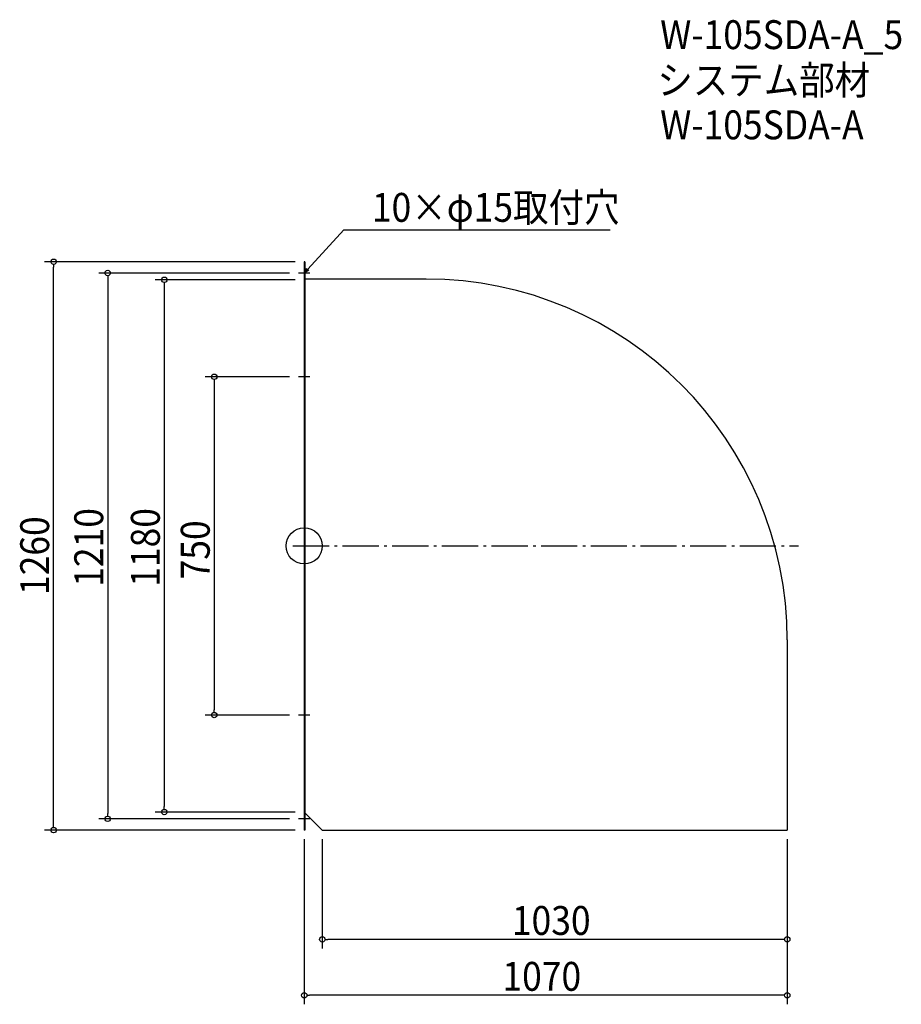
# Model space of a CAD drawing. Extents: x -630 to 1323, y -1016 to 1167.
import ezdxf

# ---------------------------------------------------------------- set-up
doc = ezdxf.new("R2010")
doc.units = 0
doc.header["$LTSCALE"] = 20
doc.header["$MEASUREMENT"] = 0
doc.header["$PDMODE"] = 3
doc.header["$PDSIZE"] = -2
doc.linetypes.add('DASHDOT', pattern=[5.5, 4, -0.6, 0.3, -0.6])
doc.layers.get('0').update_dxf_attribs({"linetype": 'CONTINUOUS'})
for name, color, linetype in [('ARRANGE', 1, 'CONTINUOUS'), ('BASIS', 6, 'DASHDOT'), ('DETAIL', 5, 'CONTINUOUS'), ('ETC', 61, 'CONTINUOUS'), ('NOTE', 4, 'CONTINUOUS'), ('OUTLINE', 3, 'CONTINUOUS'), ('SIZE', 30, 'CONTINUOUS')]:
    doc.layers.add(name, color=color, linetype=linetype)
doc.styles.get("Standard").update_dxf_attribs({"font": 'SIMPLEX.shx', "width": 0.9, "height": 64, "bigfont": 'BIGFONT.shx'})

# ---------------------------------------------------------------- blocks, each defined once
blk = doc.blocks.new('_OPEN30')
at = {"color": 0, "linetype": 'ByBlock'}
for p, q in [((-1, 0.27), (0, 0)), ((0, 0), (-1, -0.27)), ((0, 0), (-1, 0))]:
    blk.add_line(p, q, dxfattribs=at)
blk = doc.blocks.new('*U68')
at = {"layer": 'NOTE'}
blk.add_lwpolyline([(8.1, 613.8), (87.9, 700.5), (677.6, 700.5)], dxfattribs=at)
at = {"layer": 'NOTE', "xscale": 12, "yscale": 12, "zscale": 12, "rotation": 227.3909883883104}
blk.add_blockref('_OPEN30', (0, 605), dxfattribs=at)
blk = doc.blocks.new('*U69')
at = {"layer": 'NOTE', "width": 0.9}
blk.add_text('10×φ15取付穴', height=64, dxfattribs=at).set_placement((149.9, 718.5))
blk = doc.blocks.new('_DOTBLANK')
at = {"color": 0, "linetype": 'ByBlock'}
blk.add_line((-0.5, 0), (-1, 0), dxfattribs=at)
blk.add_circle((0, 0), 0.5, dxfattribs=at)

msp = doc.modelspace()

# ---------------------------------------------------------------- linework, layer by layer
at = {"layer": 'ARRANGE'}
msp.add_circle((0, 0), 40, dxfattribs=at)
msp.add_point((0, 0), dxfattribs=at)
at = {"layer": 'BASIS'}
msp.add_line((-25, 0), (1095, 0), dxfattribs=at)
at = {"layer": 'DETAIL'}
for p, q in [((1.5, 630), (0, 630)), ((0, 630), (0, -630)), ((1.5, 630), (1.5, -630)), ((270, 591.5), (1.5, 591.5)), ((1070, -208.5), (1070, -630)), ((1.5, -591.5), (40, -630)), ((1.5, -630), (0, -630)), ((40, -630), (1070, -630))]:
    msp.add_line(p, q, dxfattribs=at)
msp.add_arc((270, -208.5), 800, 0, 90, dxfattribs=at)
at = {"layer": 'NOTE'}
for p, q in [((0, 617.5), (0, 592.5)), ((12.5, 605), (-12.5, 605)), ((12.5, 375), (-12.5, 375)), ((0, 387.5), (0, 362.5)), ((0, -362.5), (0, -387.5)), ((12.5, -375), (-12.5, -375)), ((12.5, -605), (-12.5, -605)), ((0, -592.5), (0, -617.5))]:
    msp.add_line(p, q, dxfattribs=at)
at = {"layer": 'OUTLINE'}
for p, q in [((0, 630), (0, -630)), ((1.5, 630), (0, 630)), ((1.5, 630), (1.5, -630)), ((270, 591.5), (1.5, 591.5)), ((1070, -208.5), (1070, -630)), ((1.5, -591.5), (40, -630)), ((1.5, -630), (0, -630)), ((40, -630), (1070, -630))]:
    msp.add_line(p, q, dxfattribs=at)
msp.add_arc((270, -208.5), 800, 0, 90, dxfattribs=at)
at = {"layer": 'SIZE'}
for p, q in [((-20, 630), (-575.2, 630)), ((-555.2, -618), (-555.2, 618)), ((-32.5, 605), (-455.4, 605)), ((-435.4, 593), (-435.4, -593)), ((-20, 590), (-330, 590)), ((-310, 578), (-310, -578)), ((-32.5, 375), (-219.4, 375)), ((-199.4, 363), (-199.4, -363)), ((-32.5, -375), (-219.4, -375)), ((-32.5, -605), (-455.4, -605)), ((-20, -590), (-330, -590)), ((-20, -630), (-575.2, -630)), ((0, -650), (0, -1016.2)), ((40, -650), (40, -892.3)), ((1070, -650), (1070, -1016.2)), ((1070, -670), (1070, -892.3)), ((1058, -872.3), (52, -872.3)), ((1058, -996.2), (12, -996.2))]:
    msp.add_line(p, q, dxfattribs=at)

# ---------------------------------------------------------------- block references
for name in ['*U69', '*U68']:
    msp.add_blockref(name, (0, 0))
at = {"layer": 'SIZE', "xscale": 12, "yscale": 12, "zscale": 12}
for p, rotation in [((-555.2, 630), 90), ((-435.4, 605), 90), ((-310, 590), 90), ((-199.4, 375), 90), ((-199.4, -375), 270), ((-310, -590), 270), ((-435.4, -605), 270), ((-555.2, -630), 270), ((40, -872.3), 180), ((0, -996.2), 180)]:
    msp.add_blockref('_DOTBLANK', p, dxfattribs=dict(at, rotation=rotation))
for p in [(1070, -872.3), (1070, -996.2)]:
    msp.add_blockref('_DOTBLANK', p, dxfattribs=at)

# ---------------------------------------------------------------- texts
at = {"layer": 'ETC', "width": 0.9}
for s, p in [('W-105SDA-A_5', (788.5, 1101.4)), ('システム部材', (782.3, 1000.6)), ('W-105SDA-A', (788.5, 901.4))]:
    msp.add_text(s, height=64, dxfattribs=at).set_placement(p)
at = {"layer": 'SIZE', "width": 0.9}
for s, p in [('1210', (-445.4, -90.5)), ('1180', (-320, -90.5)), ('1260', (-565.2, -108.8)), ('750', (-209.4, -74.1))]:
    msp.add_text(s, height=64, rotation=90, dxfattribs=at).set_placement(p)
for s, p in [('1030', (460, -862.3)), ('1070', (439, -986.2))]:
    msp.add_text(s, height=64, dxfattribs=at).set_placement(p)

doc.saveas('drawing.dxf')
